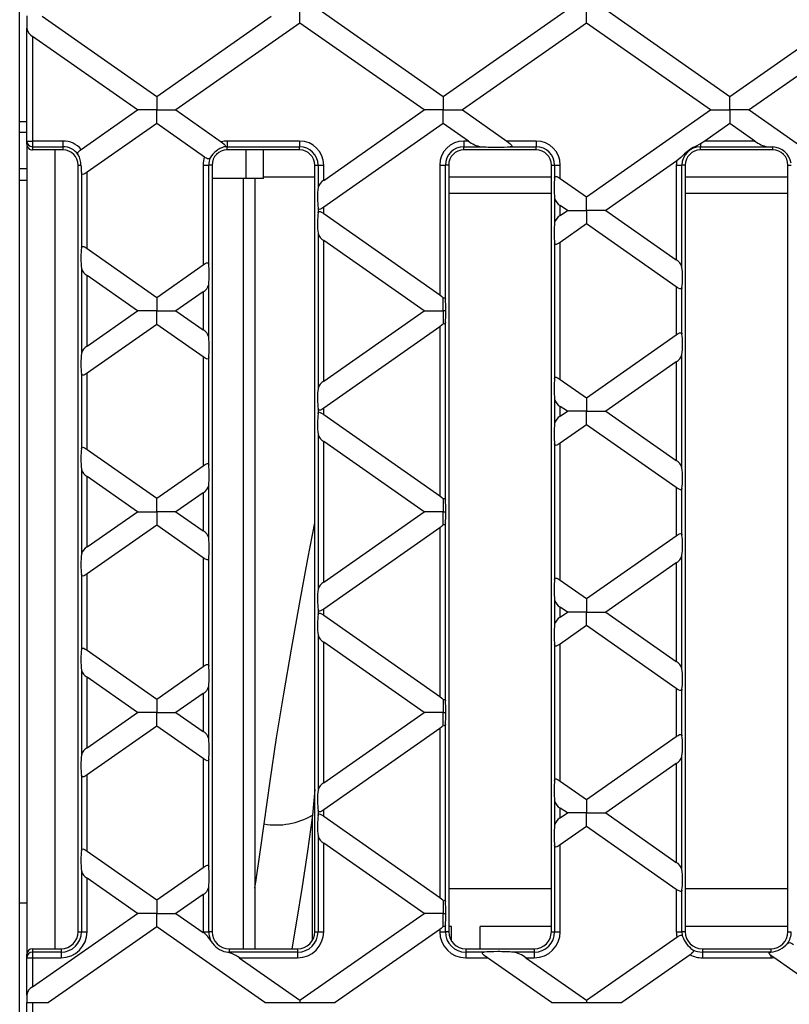
# Model space of a CAD drawing. Units: millimetres. Extents: x 140 to 8260, y 140 to 5800.
# Drawn here: x 2368 to 2503, y 607 to 779 of the extents above; entities that cross this region are included whole.
import ezdxf

# ---------------------------------------------------------------- set-up
doc = ezdxf.new("R2010")
doc.units = ezdxf.units.MM
doc.header["$LTSCALE"] = 20
doc.layers.add('HAURATON_PRODUCT_CONTOUR', color=7, linetype='Continuous', lineweight=25)

msp = doc.modelspace()

# ---------------------------------------------------------------- linework, layer by layer
at = {"layer": 'HAURATON_PRODUCT_CONTOUR'}
for p, q in [((2368.12, 559.59), (2368.12, 1143.59)), ((2369.37, 780.07), (2369.37, 777.92)), ((2372.08, 780.01), (2392.16, 765.95)), ((2392.16, 765.95), (2412.23, 780.01)), ((2417.29, 778.82), (2417.29, 781.09)), ((2420.67, 781.19), (2442.43, 765.95)), ((2442.43, 765.95), (2464.19, 781.19)), ((2467.56, 778.82), (2467.56, 781.19)), ((2470.94, 781.19), (2492.7, 765.95)), ((2492.7, 765.95), (2514.46, 781.19)), ((2417.29, 778.82), (2395.53, 763.59)), ((2439.05, 763.59), (2417.29, 778.82)), ((2467.56, 778.82), (2445.8, 763.59)), ((2489.32, 763.59), (2467.56, 778.82)), ((2517.83, 778.82), (2496.07, 763.59)), ((2369.37, 758.15), (2369.37, 777.92)), ((2388.78, 763.59), (2370.37, 776.47)), ((2370.37, 776.47), (2370.37, 758.15)), ((2392.16, 765.95), (2392.16, 763.59)), ((2442.43, 765.95), (2442.43, 763.59)), ((2492.7, 763.59), (2492.7, 765.95)), ((2378.92, 756.68), (2388.78, 763.59)), ((2392.16, 763.59), (2388.78, 763.59)), ((2392.16, 761.22), (2392.16, 763.59)), ((2392.16, 763.59), (2395.53, 763.59)), ((2395.53, 763.59), (2403.48, 758.02)), ((2421.45, 751.26), (2439.05, 763.59)), ((2442.43, 763.59), (2439.05, 763.59)), ((2442.43, 763.59), (2445.8, 763.59)), ((2442.43, 761.22), (2442.43, 763.59)), ((2445.8, 763.59), (2453.57, 758.15)), ((2467.56, 748.35), (2489.32, 763.59)), ((2489.32, 763.59), (2492.7, 763.59)), ((2492.7, 763.59), (2492.7, 761.22)), ((2496.07, 763.59), (2492.7, 763.59)), ((2496.07, 763.59), (2517.83, 748.35)), ((2368.12, 761.59), (2369.37, 761.59)), ((2392.16, 761.22), (2379.95, 752.67)), ((2400.55, 755.35), (2392.16, 761.22)), ((2442.43, 761.22), (2421.45, 746.53)), ((2446.82, 758.15), (2442.43, 761.22)), ((2492.7, 761.22), (2488.31, 758.15)), ((2497.09, 758.15), (2492.7, 761.22)), ((2369.37, 759.64), (2368.12, 759.64)), ((2369.37, 758.15), (2370.37, 758.15)), ((2369.37, 757.59), (2369.37, 758.15)), ((2369.37, 757.59), (2369.37, 615.56)), ((2375.73, 758.15), (2370.37, 758.15)), ((2370.37, 758.15), (2370.37, 757.16)), ((2375.73, 757.16), (2375.73, 758.15)), ((2404.52, 758.15), (2404.52, 757.16)), ((2417.23, 758.15), (2404.52, 758.15)), ((2417.23, 758.15), (2417.23, 757.16)), ((2446.82, 758.15), (2446.02, 758.15)), ((2446.02, 758.15), (2446.02, 757.16)), ((2458.73, 758.15), (2453.57, 758.15)), ((2458.73, 758.15), (2458.73, 757.16)), ((2488.31, 758.15), (2487.52, 757.65)), ((2487.52, 757.65), (2487.52, 757.16)), ((2497.09, 758.15), (2488.31, 758.15)), ((2370.37, 757.16), (2375.73, 757.16)), ((2370.37, 757.16), (2370.37, 756.58)), ((2375.73, 756.58), (2370.37, 756.58)), ((2374.37, 616.57), (2374.37, 756.58)), ((2375.73, 756.58), (2375.73, 757.16)), ((2404.52, 757.16), (2417.23, 757.16)), ((2404.52, 756.58), (2404.52, 757.16)), ((2417.23, 756.58), (2404.52, 756.58)), ((2407.87, 751.59), (2407.87, 756.58)), ((2410.87, 751.59), (2410.87, 756.58)), ((2417.23, 756.58), (2417.23, 757.16)), ((2446.02, 757.16), (2449.05, 757.16)), ((2446.02, 756.58), (2446.02, 757.16)), ((2458.73, 756.58), (2446.02, 756.58)), ((2454.16, 757.16), (2458.73, 757.16)), ((2458.73, 756.58), (2458.73, 757.16)), ((2487.52, 757.16), (2499.32, 757.16)), ((2487.52, 756.58), (2487.52, 757.16)), ((2500.23, 756.58), (2487.52, 756.58)), ((2500.23, 756.58), (2500.23, 757.1)), ((2483.37, 754.69), (2470.94, 745.99)), ((2368.12, 753.34), (2369.37, 753.34)), ((2378.38, 753.93), (2378.87, 753.93)), ((2378.38, 619.57), (2378.38, 753.93)), ((2378.96, 752.56), (2378.96, 739.42)), ((2379.95, 739.3), (2379.95, 752.67)), ((2400.3, 753.93), (2401.29, 753.93)), ((2400.3, 753.93), (2400.3, 736.45)), ((2401.29, 736.57), (2401.29, 753.93)), ((2401.87, 753.93), (2401.29, 753.93)), ((2401.87, 753.93), (2401.87, 619.57)), ((2419.88, 619.57), (2419.88, 753.93)), ((2419.88, 753.93), (2420.46, 753.93)), ((2420.46, 753.93), (2421.45, 753.93)), ((2420.46, 753.93), (2420.46, 749.99)), ((2421.45, 751.26), (2421.45, 753.93)), ((2441.8, 753.93), (2441.8, 731.19)), ((2441.8, 753.93), (2442.79, 753.93)), ((2442.79, 730.43), (2442.79, 753.93)), ((2443.37, 753.93), (2442.79, 753.93)), ((2443.37, 753.93), (2443.37, 619.57)), ((2461.38, 619.57), (2461.38, 753.93)), ((2461.38, 753.93), (2461.96, 753.93)), ((2461.96, 753.93), (2461.96, 751.7)), ((2461.96, 753.93), (2462.95, 753.93)), ((2462.95, 751.58), (2462.95, 753.93)), ((2483.3, 753.93), (2484.29, 753.93)), ((2483.3, 753.93), (2483.3, 737.33)), ((2484.29, 736.06), (2484.29, 753.93)), ((2484.87, 753.93), (2484.29, 753.93)), ((2484.87, 753.93), (2484.87, 619.57)), ((2502.88, 753.93), (2503.46, 753.93)), ((2502.88, 619.57), (2502.88, 753.93)), ((2369.37, 751.21), (2368.12, 751.21)), ((2407.87, 751.59), (2401.87, 751.59)), ((2407.37, 616.57), (2407.37, 751.59)), ((2410.87, 751.59), (2407.87, 751.59)), ((2409.37, 751.59), (2409.37, 616.57)), ((2419.88, 751.82), (2410.87, 751.82)), ((2461.38, 751.82), (2443.37, 751.82)), ((2462.95, 751.58), (2467.56, 748.35)), ((2502.88, 751.82), (2484.87, 751.82)), ((2443.37, 749), (2461.38, 749)), ((2461.38, 748.95), (2443.37, 748.95)), ((2484.87, 749), (2502.88, 749)), ((2502.88, 748.95), (2484.87, 748.95)), ((2461.96, 748.12), (2461.96, 743.85)), ((2467.56, 745.99), (2467.56, 748.35)), ((2420.46, 746.41), (2420.46, 745.56)), ((2421.45, 745.44), (2421.45, 746.53)), ((2464.19, 745.99), (2462.95, 746.85)), ((2462.95, 745.12), (2462.95, 746.85)), ((2462.95, 745.12), (2464.19, 745.99)), ((2464.19, 745.99), (2467.56, 745.99)), ((2470.94, 745.99), (2467.56, 745.99)), ((2467.56, 745.99), (2467.56, 743.62)), ((2470.94, 745.99), (2483.3, 737.33)), ((2421.45, 745.44), (2441.8, 731.19)), ((2467.56, 743.62), (2462.95, 740.39)), ((2483.3, 732.6), (2467.56, 743.62)), ((2420.46, 741.98), (2420.46, 714.79)), ((2439.05, 728.39), (2421.45, 740.71)), ((2421.45, 716.06), (2421.45, 740.71)), ((2462.95, 716.38), (2462.95, 740.39)), ((2379.95, 739.3), (2392.16, 730.75)), ((2461.96, 740.27), (2461.96, 716.5)), ((2378.96, 735.84), (2378.96, 720.93)), ((2392.16, 730.75), (2400.3, 736.45)), ((2388.78, 728.39), (2379.95, 734.57)), ((2379.95, 722.2), (2379.95, 734.57)), ((2400.3, 731.72), (2395.53, 728.39)), ((2400.3, 731.72), (2400.3, 725.05)), ((2401.29, 723.78), (2401.29, 732.99)), ((2483.3, 732.6), (2483.3, 724.17)), ((2484.29, 724.29), (2484.29, 732.48)), ((2392.16, 730.75), (2392.16, 728.39)), ((2442.43, 728.39), (2442.43, 730.66)), ((2379.95, 722.2), (2388.78, 728.39)), ((2392.16, 728.39), (2388.78, 728.39)), ((2392.16, 728.39), (2395.53, 728.39)), ((2392.16, 726.02), (2392.16, 728.39)), ((2395.53, 728.39), (2400.3, 725.05)), ((2421.45, 716.06), (2439.05, 728.39)), ((2439.05, 728.39), (2442.43, 728.39)), ((2442.43, 728.39), (2442.43, 726.11)), ((2442.88, 728.39), (2442.43, 728.39)), ((2392.16, 726.02), (2379.95, 717.47)), ((2400.3, 720.32), (2392.16, 726.02)), ((2441.8, 725.58), (2421.45, 711.33)), ((2441.8, 725.58), (2441.8, 695.99)), ((2442.79, 695.23), (2442.79, 726.34)), ((2467.56, 713.15), (2483.3, 724.17)), ((2400.3, 720.32), (2400.3, 701.25)), ((2401.29, 701.37), (2401.29, 720.2)), ((2484.29, 700.86), (2484.29, 720.71)), ((2483.3, 719.44), (2470.94, 710.79)), ((2483.3, 719.44), (2483.3, 702.13)), ((2378.96, 717.36), (2378.96, 704.22)), ((2379.95, 704.1), (2379.95, 717.47)), ((2462.95, 716.38), (2467.56, 713.15)), ((2461.96, 712.92), (2461.96, 708.65)), ((2467.56, 713.15), (2467.56, 710.79)), ((2420.46, 711.21), (2420.46, 710.36)), ((2421.45, 710.24), (2421.45, 711.33)), ((2464.19, 710.79), (2462.95, 711.65)), ((2462.95, 709.92), (2462.95, 711.65)), ((2421.45, 710.24), (2441.8, 695.99)), ((2462.95, 709.92), (2464.19, 710.79)), ((2467.56, 710.79), (2464.19, 710.79)), ((2467.56, 710.79), (2470.94, 710.79)), ((2467.56, 708.42), (2467.56, 710.79)), ((2470.94, 710.79), (2483.3, 702.13)), ((2467.56, 708.42), (2462.95, 705.19)), ((2483.3, 697.4), (2467.56, 708.42)), ((2420.46, 706.78), (2420.46, 679.59)), ((2379.95, 704.1), (2392.16, 695.55)), ((2439.05, 693.19), (2421.45, 705.51)), ((2421.45, 680.86), (2421.45, 705.51)), ((2461.96, 705.07), (2461.96, 681.3)), ((2462.95, 681.18), (2462.95, 705.19)), ((2378.96, 700.64), (2378.96, 685.73)), ((2392.16, 695.55), (2400.3, 701.25)), ((2388.78, 693.19), (2379.95, 699.37)), ((2379.95, 687), (2379.95, 699.37)), ((2401.29, 688.58), (2401.29, 697.79)), ((2483.3, 697.4), (2483.3, 688.97)), ((2484.29, 689.09), (2484.29, 697.28)), ((2392.16, 693.19), (2392.16, 695.55)), ((2400.3, 696.52), (2395.53, 693.19)), ((2400.3, 696.52), (2400.3, 689.85)), ((2442.43, 695.46), (2442.43, 693.19)), ((2379.95, 687), (2388.78, 693.19)), ((2388.78, 693.19), (2392.16, 693.19)), ((2395.53, 693.19), (2392.16, 693.19)), ((2392.16, 693.19), (2392.16, 690.82)), ((2395.53, 693.19), (2400.3, 689.85)), ((2421.45, 680.86), (2439.05, 693.19)), ((2442.43, 693.19), (2439.05, 693.19)), ((2442.43, 690.91), (2442.43, 693.19)), ((2442.43, 693.19), (2442.88, 693.19)), ((2392.16, 690.82), (2379.95, 682.27)), ((2400.3, 685.12), (2392.16, 690.82)), ((2441.8, 690.38), (2421.45, 676.13)), ((2441.8, 690.38), (2441.8, 660.79)), ((2442.79, 660.03), (2442.79, 691.14)), ((2467.56, 677.95), (2483.3, 688.97)), ((2400.3, 685.12), (2400.3, 666.05)), ((2484.29, 665.66), (2484.29, 685.51)), ((2401.29, 666.17), (2401.29, 685)), ((2483.3, 684.24), (2470.94, 675.59)), ((2483.3, 684.24), (2483.3, 666.93)), ((2378.96, 682.16), (2378.96, 669.02)), ((2379.95, 668.9), (2379.95, 682.27)), ((2462.95, 681.18), (2467.56, 677.95)), ((2461.96, 677.72), (2461.96, 673.45)), ((2467.56, 677.95), (2467.56, 675.59)), ((2420.46, 676.01), (2420.46, 675.16)), ((2421.45, 675.04), (2421.45, 676.13)), ((2421.45, 675.04), (2441.8, 660.79)), ((2464.19, 675.59), (2462.95, 676.45)), ((2462.95, 674.72), (2462.95, 676.45)), ((2462.95, 674.72), (2464.19, 675.59)), ((2467.56, 675.59), (2464.19, 675.59)), ((2467.56, 675.59), (2470.94, 675.59)), ((2467.56, 673.22), (2467.56, 675.59)), ((2470.94, 675.59), (2483.3, 666.93)), ((2467.56, 673.22), (2462.95, 669.99)), ((2483.3, 662.2), (2467.56, 673.22)), ((2420.46, 671.58), (2420.46, 644.39)), ((2439.05, 657.99), (2421.45, 670.31)), ((2421.45, 645.66), (2421.45, 670.31)), ((2461.96, 669.87), (2461.96, 646.1)), ((2462.95, 645.98), (2462.95, 669.99)), ((2379.95, 668.9), (2392.16, 660.35)), ((2378.96, 665.44), (2378.96, 650.53)), ((2392.16, 660.35), (2400.3, 666.05)), ((2388.78, 657.99), (2379.95, 664.17)), ((2379.95, 651.8), (2379.95, 664.17)), ((2400.3, 661.32), (2395.53, 657.99)), ((2400.3, 661.32), (2400.3, 654.65)), ((2401.29, 653.38), (2401.29, 662.59)), ((2483.3, 662.2), (2483.3, 653.77)), ((2484.29, 653.89), (2484.29, 662.08)), ((2392.16, 660.35), (2392.16, 657.99)), ((2442.43, 660.26), (2442.43, 657.99)), ((2379.95, 651.8), (2388.78, 657.99)), ((2392.16, 657.99), (2388.78, 657.99)), ((2392.16, 657.99), (2395.53, 657.99)), ((2392.16, 655.62), (2392.16, 657.99)), ((2395.53, 657.99), (2400.3, 654.65)), ((2421.45, 645.66), (2439.05, 657.99)), ((2442.43, 657.99), (2439.05, 657.99)), ((2442.43, 655.71), (2442.43, 657.99)), ((2442.43, 657.99), (2442.88, 657.99)), ((2442.79, 624.83), (2442.79, 655.94)), ((2392.16, 655.62), (2379.95, 647.07)), ((2400.3, 649.92), (2392.16, 655.62)), ((2441.8, 655.18), (2421.45, 640.93)), ((2441.8, 655.18), (2441.8, 625.59)), ((2467.56, 642.75), (2483.3, 653.77)), ((2400.3, 649.92), (2400.3, 630.85)), ((2401.29, 630.97), (2401.29, 649.8)), ((2483.3, 649.04), (2470.94, 640.39)), ((2483.3, 649.04), (2483.3, 631.73)), ((2484.29, 630.46), (2484.29, 650.31)), ((2378.96, 646.96), (2378.96, 633.82)), ((2379.95, 633.7), (2379.95, 647.07)), ((2462.95, 645.98), (2467.56, 642.75)), ((2419.88, 644.5), (2419.47, 639.98)), ((2461.96, 642.52), (2461.96, 638.25)), ((2467.56, 642.75), (2467.56, 640.39)), ((2420.46, 640.81), (2420.46, 639.96)), ((2421.45, 639.84), (2421.45, 640.93)), ((2464.19, 640.39), (2462.95, 641.25)), ((2462.95, 639.52), (2462.95, 641.25)), ((2462.95, 639.52), (2464.19, 640.39)), ((2467.56, 640.39), (2464.19, 640.39)), ((2467.56, 640.39), (2470.94, 640.39)), ((2467.56, 638.02), (2467.56, 640.39)), ((2470.94, 640.39), (2483.3, 631.73)), ((2419.47, 618.06), (2419.47, 639.98)), ((2421.45, 639.84), (2441.8, 625.59)), ((2467.56, 638.02), (2462.95, 634.79)), ((2483.3, 627), (2467.56, 638.02)), ((2420.46, 636.38), (2420.46, 619.57)), ((2439.05, 622.79), (2421.45, 635.11)), ((2421.45, 619.57), (2421.45, 635.11)), ((2379.95, 633.7), (2392.16, 625.15)), ((2461.96, 634.67), (2461.96, 619.57)), ((2462.95, 619.57), (2462.95, 634.79)), ((2378.96, 630.24), (2378.96, 619.57)), ((2392.16, 625.15), (2400.3, 630.85)), ((2388.78, 622.79), (2379.95, 628.97)), ((2379.95, 619.57), (2379.95, 628.97)), ((2401.29, 619.57), (2401.29, 627.39)), ((2443.37, 627.13), (2461.38, 627.13)), ((2483.3, 627), (2483.3, 619.57)), ((2484.29, 619.57), (2484.29, 626.88)), ((2484.87, 627.13), (2502.88, 627.13)), ((2392.16, 625.15), (2392.16, 622.79)), ((2400.3, 626.12), (2395.53, 622.79)), ((2400.3, 626.12), (2400.3, 619.57)), ((2442.43, 625.06), (2442.43, 622.79)), ((2368.37, 624.59), (2368.12, 624.55)), ((2369.37, 624.59), (2368.37, 624.59)), ((2370.37, 609.9), (2388.78, 622.79)), ((2392.16, 622.79), (2388.78, 622.79)), ((2392.16, 620.42), (2392.16, 622.79)), ((2392.16, 622.79), (2395.53, 622.79)), ((2395.53, 622.79), (2400.3, 619.45)), ((2417.29, 607.55), (2439.05, 622.79)), ((2442.43, 622.79), (2439.05, 622.79)), ((2442.43, 620.51), (2442.43, 622.79)), ((2442.43, 622.79), (2442.88, 622.79)), ((2392.16, 620.42), (2373.19, 607.14)), ((2378.38, 619.57), (2378.96, 619.57)), ((2378.96, 619.57), (2379.95, 619.57)), ((2411.12, 607.14), (2392.16, 620.42)), ((2400.3, 619.57), (2401.29, 619.57)), ((2401.87, 619.57), (2401.29, 619.57)), ((2419.88, 619.57), (2420.46, 619.57)), ((2420.46, 619.57), (2421.45, 619.57)), ((2441.8, 619.98), (2423.46, 607.14)), ((2441.8, 619.98), (2441.8, 619.57)), ((2441.8, 619.57), (2442.79, 619.57)), ((2442.79, 619.57), (2442.79, 620.74)), ((2443.37, 619.57), (2442.79, 619.57)), ((2443.87, 620.5), (2443.37, 620.5)), ((2443.87, 617.91), (2443.87, 620.5)), ((2461.38, 620.5), (2448.87, 620.5)), ((2448.87, 616.57), (2448.87, 620.5)), ((2461.38, 619.57), (2461.96, 619.57)), ((2461.96, 619.57), (2462.95, 619.57)), ((2483.3, 619.57), (2484.29, 619.57)), ((2484.87, 619.57), (2484.29, 619.57)), ((2502.88, 620.5), (2484.87, 620.5)), ((2502.88, 619.57), (2503.46, 619.57)), ((2467.56, 607.55), (2483.4, 618.64)), ((2370.37, 616.57), (2370.37, 615.99)), ((2370.37, 616.57), (2375.38, 616.57)), ((2375.38, 616.57), (2375.38, 615.99)), ((2404.87, 616.57), (2404.87, 615.99)), ((2404.87, 616.57), (2416.88, 616.57)), ((2416.88, 616.57), (2416.88, 615.99)), ((2446.37, 616.57), (2446.37, 615.99)), ((2446.37, 616.57), (2458.38, 616.57)), ((2458.38, 616.57), (2458.38, 615.99)), ((2487.87, 616.57), (2487.87, 615.99)), ((2487.87, 616.57), (2499.88, 616.57)), ((2499.88, 616.57), (2499.88, 615.99)), ((2369.37, 615), (2369.37, 615.56)), ((2369.37, 608.45), (2369.37, 615)), ((2369.37, 615), (2370.37, 615)), ((2370.37, 615.99), (2370.37, 615)), ((2375.38, 615.99), (2370.37, 615.99)), ((2370.37, 615), (2370.37, 609.9)), ((2370.37, 615), (2375.38, 615)), ((2375.38, 615.99), (2375.38, 615)), ((2404.37, 616.03), (2404.87, 615.92)), ((2404.87, 615.99), (2404.87, 615.92)), ((2416.88, 615.99), (2404.87, 615.99)), ((2406.65, 615), (2417.29, 607.55)), ((2406.65, 615), (2416.88, 615)), ((2416.88, 615.99), (2416.88, 615)), ((2446.37, 615.99), (2446.37, 615)), ((2449.58, 615.99), (2446.37, 615.99)), ((2446.37, 615), (2450.17, 615)), ((2461.39, 607.14), (2450.17, 615)), ((2458.38, 615.99), (2454.69, 615.99)), ((2456.92, 615), (2467.56, 607.55)), ((2456.92, 615), (2458.38, 615)), ((2458.38, 615.99), (2458.38, 615)), ((2485.72, 615.54), (2473.73, 607.14)), ((2487.87, 615.99), (2487.87, 615)), ((2499.85, 615.99), (2487.87, 615.99)), ((2487.87, 615), (2499.88, 615)), ((2500.4, 615.03), (2499.88, 615.43)), ((2499.88, 615.43), (2499.88, 615)), ((2511.66, 607.14), (2500.4, 615.03)), ((2369.37, 608.45), (2369.37, 607.14)), ((2417.29, 607.55), (2417.29, 607.14)), ((2467.56, 607.55), (2467.56, 607.14)), ((2369.37, 564.81), (2369.37, 607.14)), ((2369.37, 607.14), (2370.37, 607.14)), ((2370.37, 607.14), (2370.37, 566.02)), ((2370.37, 607.14), (2373.19, 607.14)), ((2411.12, 607.14), (2423.46, 607.14)), ((2461.39, 607.14), (2473.73, 607.14))]:
    msp.add_line(p, q, dxfattribs=at)
at = {"layer": 'HAURATON_PRODUCT_CONTOUR', "flags": 128}
for points in [[(2403.48, 758.02), (2403.7, 757.86), (2404, 757.6), (2404.13, 757.46), (2404.19, 757.35), (2404.2, 757.27), (2404.16, 757.21), (2404.05, 757.14), (2403.96, 757.11)], [(2453.57, 758.15), (2454.12, 757.73), (2454.35, 757.51), (2454.42, 757.41), (2454.45, 757.31), (2454.43, 757.25), (2454.35, 757.2), (2454.16, 757.16)], [(2487.52, 757.65), (2486.67, 757.21), (2486.23, 756.99), (2485.8, 756.74), (2485.26, 756.34), (2484.76, 755.88), (2484.11, 755.27), (2483.75, 754.97), (2483.37, 754.69)], [(2378.4, 755.74), (2378.34, 755.98), (2378.39, 756.18), (2378.55, 756.37), (2378.75, 756.56), (2378.92, 756.68)], [(2401.56, 755.21), (2401.42, 755.06), (2401.27, 755.02), (2401.08, 755.05), (2400.87, 755.14), (2400.63, 755.29), (2400.55, 755.35)], [(2379.95, 752.67), (2379.6, 752.45), (2379.37, 752.34), (2379.21, 752.3), (2379.08, 752.32), (2379.01, 752.4), (2378.96, 752.56)], [(2461.96, 751.7), (2462, 751.85), (2462.09, 751.94), (2462.21, 751.96), (2462.35, 751.92), (2462.59, 751.81), (2462.95, 751.58)], [(2421.45, 746.53), (2421.1, 746.31), (2420.87, 746.2), (2420.71, 746.16), (2420.58, 746.18), (2420.51, 746.25), (2420.46, 746.41)], [(2420.46, 745.56), (2420.5, 745.71), (2420.59, 745.8), (2420.71, 745.82), (2420.85, 745.78), (2421.09, 745.66), (2421.45, 745.44)], [(2462.95, 740.39), (2462.6, 740.17), (2462.37, 740.06), (2462.21, 740.01), (2462.08, 740.04), (2462.01, 740.11), (2461.96, 740.27)], [(2378.96, 739.42), (2379, 739.56), (2379.09, 739.66), (2379.21, 739.67), (2379.35, 739.64), (2379.59, 739.52), (2379.95, 739.3)], [(2400.3, 736.45), (2400.65, 736.67), (2400.88, 736.79), (2401.04, 736.83), (2401.17, 736.81), (2401.24, 736.73), (2401.29, 736.57)], [(2484.29, 732.48), (2484.25, 732.33), (2484.16, 732.24), (2484.03, 732.23), (2483.89, 732.26), (2483.65, 732.38), (2483.3, 732.6)], [(2441.8, 731.19), (2442.2, 730.88), (2442.43, 730.66)], [(2442.43, 730.66), (2442.54, 730.69), (2442.67, 730.67), (2442.74, 730.59), (2442.79, 730.43)], [(2442.43, 726.11), (2442.25, 725.94), (2441.8, 725.58)], [(2442.79, 726.34), (2442.75, 726.19), (2442.66, 726.1), (2442.53, 726.08), (2442.43, 726.11)], [(2483.3, 724.17), (2483.65, 724.39), (2483.88, 724.51), (2484.04, 724.55), (2484.17, 724.52), (2484.24, 724.45), (2484.29, 724.29)], [(2401.29, 720.2), (2401.25, 720.05), (2401.16, 719.96), (2401.03, 719.94), (2400.89, 719.98), (2400.65, 720.09), (2400.3, 720.32)], [(2379.95, 717.47), (2379.6, 717.25), (2379.37, 717.14), (2379.21, 717.1), (2379.08, 717.12), (2379.01, 717.2), (2378.96, 717.36)], [(2461.96, 716.5), (2462, 716.65), (2462.09, 716.74), (2462.21, 716.76), (2462.35, 716.72), (2462.59, 716.61), (2462.95, 716.38)], [(2421.45, 711.33), (2421.1, 711.11), (2420.87, 711), (2420.71, 710.96), (2420.58, 710.98), (2420.51, 711.05), (2420.46, 711.21)], [(2420.46, 710.36), (2420.5, 710.51), (2420.59, 710.6), (2420.71, 710.62), (2420.85, 710.58), (2421.09, 710.46), (2421.45, 710.24)], [(2378.96, 704.22), (2379, 704.36), (2379.09, 704.46), (2379.21, 704.47), (2379.35, 704.44), (2379.59, 704.32), (2379.95, 704.1)], [(2462.95, 705.19), (2462.6, 704.97), (2462.37, 704.86), (2462.21, 704.81), (2462.08, 704.84), (2462.01, 704.91), (2461.96, 705.07)], [(2400.3, 701.25), (2400.65, 701.47), (2400.88, 701.59), (2401.04, 701.63), (2401.17, 701.61), (2401.24, 701.53), (2401.29, 701.37)], [(2484.29, 697.28), (2484.25, 697.13), (2484.16, 697.04), (2484.03, 697.03), (2483.89, 697.06), (2483.65, 697.18), (2483.3, 697.4)], [(2441.8, 695.99), (2442.2, 695.68), (2442.43, 695.46)], [(2442.43, 695.46), (2442.54, 695.49), (2442.67, 695.47), (2442.74, 695.39), (2442.79, 695.23)], [(2410.99, 638.47), (2412.05, 645.96), (2413.2, 653.57), (2414.45, 661.29), (2415.79, 669.09), (2417.2, 676.98), (2418.67, 684.94), (2419.88, 691.25)], [(2442.43, 690.91), (2442.12, 690.62), (2441.8, 690.38)], [(2442.79, 691.14), (2442.75, 690.99), (2442.66, 690.9), (2442.53, 690.88), (2442.43, 690.91)], [(2483.3, 688.97), (2483.65, 689.19), (2483.88, 689.31), (2484.04, 689.35), (2484.17, 689.32), (2484.24, 689.25), (2484.29, 689.09)], [(2401.29, 685), (2401.25, 684.85), (2401.16, 684.76), (2401.03, 684.74), (2400.89, 684.78), (2400.65, 684.89), (2400.3, 685.12)], [(2379.95, 682.27), (2379.6, 682.05), (2379.37, 681.94), (2379.21, 681.9), (2379.08, 681.92), (2379.01, 682), (2378.96, 682.16)], [(2461.96, 681.3), (2462, 681.45), (2462.09, 681.54), (2462.21, 681.56), (2462.35, 681.52), (2462.59, 681.41), (2462.95, 681.18)], [(2421.45, 676.13), (2421.1, 675.91), (2420.87, 675.8), (2420.71, 675.76), (2420.58, 675.78), (2420.51, 675.85), (2420.46, 676.01)], [(2420.46, 675.16), (2420.5, 675.31), (2420.59, 675.4), (2420.71, 675.42), (2420.85, 675.38), (2421.09, 675.26), (2421.45, 675.04)], [(2462.95, 669.99), (2462.6, 669.77), (2462.37, 669.66), (2462.21, 669.61), (2462.08, 669.64), (2462.01, 669.71), (2461.96, 669.87)], [(2378.96, 669.02), (2379, 669.16), (2379.09, 669.26), (2379.21, 669.27), (2379.35, 669.24), (2379.59, 669.12), (2379.95, 668.9)], [(2400.3, 666.05), (2400.65, 666.27), (2400.88, 666.39), (2401.04, 666.43), (2401.17, 666.41), (2401.24, 666.33), (2401.29, 666.17)], [(2484.29, 662.08), (2484.25, 661.93), (2484.16, 661.84), (2484.03, 661.83), (2483.89, 661.86), (2483.65, 661.98), (2483.3, 662.2)], [(2441.8, 660.79), (2442.2, 660.48), (2442.43, 660.26)], [(2442.43, 660.26), (2442.54, 660.29), (2442.67, 660.27), (2442.74, 660.19), (2442.79, 660.03)], [(2442.79, 655.94), (2442.75, 655.79), (2442.66, 655.7), (2442.53, 655.68), (2442.43, 655.71)], [(2442.43, 655.71), (2442.12, 655.42), (2441.8, 655.18)], [(2483.3, 653.77), (2483.65, 653.99), (2483.88, 654.11), (2484.04, 654.15), (2484.17, 654.12), (2484.24, 654.05), (2484.29, 653.89)], [(2401.29, 649.8), (2401.25, 649.65), (2401.16, 649.56), (2401.03, 649.54), (2400.89, 649.58), (2400.65, 649.69), (2400.3, 649.92)], [(2379.95, 647.07), (2379.6, 646.85), (2379.37, 646.74), (2379.21, 646.7), (2379.08, 646.72), (2379.01, 646.8), (2378.96, 646.96)], [(2461.96, 646.1), (2462, 646.25), (2462.09, 646.34), (2462.21, 646.36), (2462.35, 646.32), (2462.59, 646.21), (2462.95, 645.98)], [(2421.45, 640.93), (2421.1, 640.71), (2420.87, 640.6), (2420.71, 640.56), (2420.58, 640.58), (2420.51, 640.65), (2420.46, 640.81)], [(2419.47, 639.98), (2418.58, 633.69), (2417.65, 627.5), (2416.68, 621.41), (2415.86, 616.57)], [(2420.46, 639.96), (2420.5, 640.11), (2420.59, 640.2), (2420.71, 640.22), (2420.85, 640.18), (2421.09, 640.06), (2421.45, 639.84)], [(2409.37, 627.22), (2409.59, 628.65), (2410.3, 633.53), (2410.99, 638.47)], [(2378.96, 633.82), (2379, 633.96), (2379.09, 634.06), (2379.21, 634.07), (2379.35, 634.04), (2379.59, 633.92), (2379.95, 633.7)], [(2462.95, 634.79), (2462.6, 634.57), (2462.37, 634.46), (2462.21, 634.41), (2462.08, 634.44), (2462.01, 634.51), (2461.96, 634.67)], [(2400.3, 630.85), (2400.65, 631.07), (2400.88, 631.19), (2401.04, 631.23), (2401.17, 631.21), (2401.24, 631.13), (2401.29, 630.97)], [(2484.29, 626.88), (2484.25, 626.73), (2484.16, 626.64), (2484.03, 626.63), (2483.89, 626.66), (2483.65, 626.78), (2483.3, 627)], [(2441.8, 625.59), (2442.2, 625.28), (2442.43, 625.06)], [(2442.43, 625.06), (2442.54, 625.09), (2442.67, 625.07), (2442.74, 624.99), (2442.79, 624.83)], [(2442.43, 620.51), (2442.03, 620.15), (2441.8, 619.98)], [(2442.79, 620.74), (2442.75, 620.59), (2442.66, 620.5), (2442.53, 620.48), (2442.43, 620.51)], [(2483.4, 618.64), (2483.6, 618.77), (2483.91, 618.93), (2484.08, 618.98), (2484.23, 618.96), (2484.32, 618.87), (2484.38, 618.75)], [(2486.16, 616.42), (2486.28, 616.3), (2486.32, 616.19), (2486.28, 616.05), (2486.18, 615.92), (2485.97, 615.73), (2485.72, 615.54)], [(2502.8, 617.5), (2503, 617.64), (2503.2, 617.66), (2503.44, 617.58), (2503.68, 617.45), (2503.86, 617.33)], [(2450.17, 615), (2449.62, 615.41), (2449.39, 615.63), (2449.32, 615.74), (2449.28, 615.83), (2449.31, 615.9), (2449.38, 615.95), (2449.58, 615.99)], [(2499.88, 615.43), (2499.69, 615.61), (2499.59, 615.73), (2499.56, 615.81), (2499.57, 615.89), (2499.62, 615.93), (2499.74, 615.98), (2499.85, 615.99)]]:
    msp.add_lwpolyline(points, dxfattribs=at)
at = {"layer": 'HAURATON_PRODUCT_CONTOUR'}
for centre, radius, start, end in [((2371.34, 778.21), 1.99, 188.318, 240.8927), ((2370.37, 758.15), 0.995, 180.2815, 270.2788), ((2375.73, 753.93), 4.22, 40.7848, 90), ((2404.52, 753.93), 4.22, 90, 104.2255), ((2417.23, 753.93), 4.22, 0, 90), ((2446.02, 753.93), 4.22, 90, 180), ((2449.91, 762.1), 5.02, 232.0122, 260.1965), ((2458.73, 753.93), 4.22, 0, 90), ((2500.18, 762.1), 5.02, 232.0122, 260.1965), ((2375.73, 753.93), 3.23, 34.1915, 90), ((2375.73, 753.93), 2.65, 0, 90), ((2405.16, 753.11), 4.18, 106.7518, 149.7632), ((2404.52, 753.93), 2.65, 90, 180), ((2404.52, 753.93), 3.23, 90, 99.9635), ((2417.23, 753.93), 3.23, 0, 90), ((2417.23, 753.93), 2.65, 0, 90), ((2446.02, 753.93), 3.23, 90, 180), ((2446.02, 753.93), 2.65, 90, 180), ((2458.73, 753.93), 3.23, 0, 90), ((2458.73, 753.93), 2.65, 0, 90), ((2487.52, 753.93), 3.23, 90, 180), ((2487.52, 753.93), 2.65, 90, 180), ((2500.09, 753.71), 3.4, 9.5849, 87.6201), ((2500.23, 753.93), 2.65, 0, 90), ((2374.67, 753.81), 4.2, 1.6578, 27.4589), ((2404.52, 753.93), 4.22, 160.3574, 180), ((2404.52, 753.93), 3.23, 156.5514, 180), ((2487.52, 753.93), 4.22, 169.6028, 180), ((2422.37, 749.52), 1.97, 117.8717, 166.1586), ((2463.82, 748.55), 1.91, 193.0478, 242.9219), ((2463.87, 743.38), 1.97, 117.8717, 166.1586), ((2422.32, 742.41), 1.91, 193.0478, 242.9219), ((2482.43, 735.63), 1.91, 13.0478, 62.9219), ((2380.82, 736.27), 1.91, 193.0478, 242.9219), ((2399.38, 733.46), 1.97, 297.8717, 346.1586), ((2399.43, 723.35), 1.91, 13.0478, 62.9219), ((2380.87, 720.46), 1.97, 117.8717, 166.1586), ((2482.38, 721.18), 1.97, 297.8717, 346.1586), ((2422.37, 714.32), 1.97, 117.8717, 166.1586), ((2463.82, 713.35), 1.91, 193.0478, 242.9219), ((2463.87, 708.18), 1.97, 117.8717, 166.1586), ((2422.32, 707.21), 1.91, 193.0478, 242.9219), ((2380.82, 701.07), 1.91, 193.0478, 242.9219), ((2482.43, 700.43), 1.91, 13.0478, 62.9219), ((2399.38, 698.26), 1.97, 297.8717, 346.1586), ((2399.43, 688.15), 1.91, 13.0478, 62.9219), ((2380.87, 685.26), 1.97, 117.8717, 166.1586), ((2482.38, 685.98), 1.97, 297.8717, 346.1586), ((2422.37, 679.12), 1.97, 117.8717, 166.1586), ((2463.82, 678.15), 1.91, 193.0478, 242.9219), ((2463.87, 672.98), 1.97, 117.8717, 166.1586), ((2422.32, 672.01), 1.91, 193.0478, 242.9219), ((2482.43, 665.23), 1.91, 13.0478, 62.9219), ((2380.82, 665.87), 1.91, 193.0478, 242.9219), ((2399.38, 663.06), 1.97, 297.8717, 346.1586), ((2399.43, 652.95), 1.91, 13.0478, 62.9219), ((2380.87, 650.06), 1.97, 117.8717, 166.1586), ((2482.38, 650.78), 1.97, 297.8717, 346.1586), ((2422.37, 643.92), 1.97, 117.8717, 166.1586), ((2463.82, 642.95), 1.91, 193.0478, 242.9219), ((2413.13, 650.95), 12.67, 260.2478, 299.9929), ((2463.87, 637.78), 1.97, 117.8717, 166.1586), ((2422.32, 636.81), 1.91, 193.0478, 242.9219), ((2482.43, 630.03), 1.91, 13.0478, 62.9219), ((2380.82, 630.67), 1.91, 193.0478, 242.9219), ((2399.38, 627.86), 1.97, 297.8717, 346.1586), ((2375.38, 619.57), 4.57, 270, 0), ((2375.38, 619.57), 3.58, 270, 0), ((2375.38, 619.57), 3, 270, 0), ((2404.87, 619.57), 4.57, 180, 181.541), ((2404.87, 619.57), 3.58, 180, 208.0865), ((2404.87, 619.57), 3, 180, 270), ((2416.88, 619.57), 4.57, 270, 0), ((2416.88, 619.57), 3.58, 270, 0), ((2416.88, 619.57), 3, 270, 0), ((2446.37, 619.57), 4.57, 180, 270), ((2446.37, 619.57), 3.58, 180, 270), ((2446.37, 619.57), 3, 180, 270), ((2458.38, 619.57), 4.57, 270, 0), ((2458.38, 619.57), 3.58, 270, 0), ((2458.38, 619.57), 3, 270, 0), ((2487.87, 619.57), 4.57, 180, 191.7665), ((2487.87, 619.57), 3.58, 180, 193.1565), ((2487.87, 619.57), 3, 180, 270), ((2499.88, 619.57), 3, 270, 0), ((2499.88, 619.57), 3.58, 324.7027, 0), ((2397.91, 615.87), 4.3, 27.921, 56.222), ((2405.14, 619.96), 4.01, 211.1526, 258.8474), ((2489.08, 620.49), 5, 200.3076, 234.3974), ((2487.87, 619.57), 3.58, 241.5484, 270), ((2499.4, 620.51), 4.54, 276.0866, 318.5208), ((2370.37, 614.99), 0.995, 89.7212, 179.7185), ((2404.87, 619.57), 3.58, 261.9135, 270), ((2403.02, 610.14), 6.07, 53.2137, 72.2456), ((2453.83, 611.04), 5.02, 52.0122, 80.1965), ((2487.87, 619.57), 4.57, 241.9448, 270), ((2499.88, 619.57), 4.57, 270, 276.5279), ((2371.18, 608.27), 1.82, 116.4308, 174.3586)]:
    msp.add_arc(centre, radius, start, end, dxfattribs=at)
for centre, major_axis, ratio, start_param, end_param in [((2370.37, 757.59), (0, 1.01), 0.990268, 1.570796, 3.141593), ((2451.33, 757.35), (3.51, -0.03), 0.07955, 4.005272, 5.650212), ((2501.6, 757.35), (3.51, -0.03), 0.07955, 4.005272, 4.310609), ((2379.15, 754.48), (0.02, 2.45), 0.114371, 1.798351, 2.474771), ((2462.15, 749.78), (-0.02, 2.45), 0.114371, 0.666821, 2.31176), ((2420.65, 748.34), (0.02, 2.45), 0.114371, 0.829832, 2.474771), ((2420.65, 743.63), (-0.02, 2.45), 0.114371, 0.666821, 2.31176), ((2462.15, 742.2), (0.02, 2.45), 0.114371, 0.829832, 2.474771), ((2379.15, 737.49), (-0.02, 2.45), 0.114371, 0.666821, 2.31176), ((2401.1, 734.65), (0.02, 2.45), 0.114371, 3.971425, 5.616364), ((2484.1, 734.41), (-0.02, 2.45), 0.114371, 3.808414, 5.453353), ((2442.6, 728.51), (0.02, 2.45), 0.114371, 4.664108, 5.616364), ((2442.6, 728.26), (-0.02, 2.45), 0.114371, 3.808414, 4.76067), ((2401.1, 722.12), (-0.02, 2.45), 0.114371, 3.808414, 5.453353), ((2484.1, 722.37), (0.02, 2.45), 0.114371, 3.971425, 5.616364), ((2379.15, 719.28), (0.02, 2.45), 0.114371, 0.829832, 2.474771), ((2462.15, 714.58), (-0.02, 2.45), 0.114371, 0.666821, 2.31176), ((2420.65, 713.14), (0.02, 2.45), 0.114371, 0.829832, 2.474771), ((2420.65, 708.43), (-0.02, 2.45), 0.114371, 0.666821, 2.31176), ((2462.15, 707), (0.02, 2.45), 0.114371, 0.829832, 2.474771), ((2379.15, 702.29), (-0.02, 2.45), 0.114371, 0.666821, 2.31176), ((2401.1, 699.45), (0.02, 2.45), 0.114371, 3.971425, 5.616364), ((2484.1, 699.21), (-0.02, 2.45), 0.114371, 3.808414, 5.453353), ((2442.6, 693.31), (0.02, 2.45), 0.114371, 4.664108, 5.616364), ((2442.6, 693.06), (-0.02, 2.45), 0.114371, 3.808414, 4.76067), ((2401.1, 686.92), (-0.02, 2.45), 0.114371, 3.808414, 5.453353), ((2484.1, 687.17), (0.02, 2.45), 0.114371, 3.971425, 5.616364), ((2379.15, 684.08), (0.02, 2.45), 0.114371, 0.829832, 2.474771), ((2462.15, 679.38), (-0.02, 2.45), 0.114371, 0.666821, 2.31176), ((2420.65, 677.94), (0.02, 2.45), 0.114371, 0.829832, 2.474771), ((2420.65, 673.23), (-0.02, 2.45), 0.114371, 0.666821, 2.31176), ((2462.15, 671.8), (0.02, 2.45), 0.114371, 0.829832, 2.474771), ((2379.15, 667.09), (-0.02, 2.45), 0.114371, 0.666821, 2.31176), ((2401.1, 664.25), (0.02, 2.45), 0.114371, 3.971425, 5.616364), ((2484.1, 664.01), (-0.02, 2.45), 0.114371, 3.808414, 5.453353), ((2442.6, 658.11), (0.02, 2.45), 0.114371, 4.664108, 5.616364), ((2442.6, 657.86), (-0.02, 2.45), 0.114371, 3.808414, 4.76067), ((2401.1, 651.72), (-0.02, 2.45), 0.114371, 3.808414, 5.453353), ((2484.1, 651.97), (0.02, 2.45), 0.114371, 3.971425, 5.616364), ((2379.15, 648.88), (0.02, 2.45), 0.114371, 0.829832, 2.474771), ((2462.15, 644.18), (-0.02, 2.45), 0.114371, 0.666821, 2.31176), ((2420.65, 642.74), (0.02, 2.45), 0.114371, 0.829832, 2.474771), ((2420.65, 638.03), (-0.02, 2.45), 0.114371, 0.666821, 2.31176), ((2462.15, 636.6), (0.02, 2.45), 0.114371, 0.829832, 2.474771), ((2379.15, 631.89), (-0.02, 2.45), 0.114371, 0.666821, 2.31176), ((2401.1, 629.05), (0.02, 2.45), 0.114371, 3.971425, 5.616364), ((2484.1, 628.81), (-0.02, 2.45), 0.114371, 3.808414, 5.453353), ((2442.6, 622.91), (0.02, 2.45), 0.114371, 4.664108, 5.616364), ((2442.6, 622.66), (-0.02, 2.45), 0.114371, 3.808414, 4.76067), ((2370.37, 615.56), (0, 1.01), 0.990268, 0, 1.570796), ((2452.4, 615.8), (3.51, -0.03), 0.07955, 0.86368, 2.508619), ((2502.68, 615.8), (3.51, -0.03), 0.07955, 2.493569, 2.508619)]:
    msp.add_ellipse(centre, major_axis=major_axis, ratio=ratio, start_param=start_param, end_param=end_param, dxfattribs=at)

doc.saveas('drawing.dxf')
